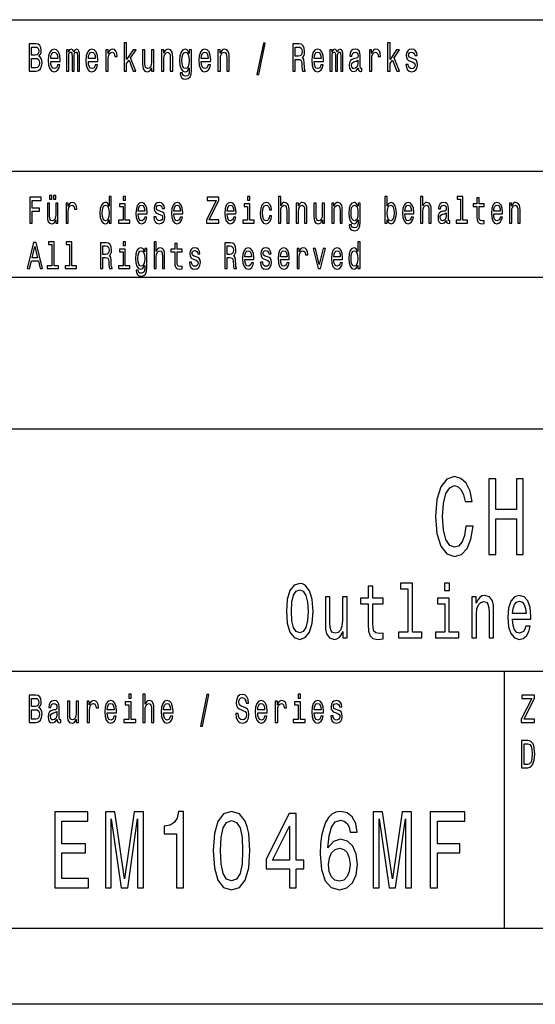
# Model space of a CAD drawing. Extents: x 0 to 594, y 0 to 420.
# Drawn here: x 510 to 545, y 0 to 65 of the extents above; entities that cross this region are included whole.
import ezdxf

# ---------------------------------------------------------------- set-up
doc = ezdxf.new("R2010")
doc.units = 0
doc.layers.get('0').update_dxf_attribs({"linetype": 'CONTINUOUS'})

msp = doc.modelspace()

# ---------------------------------------------------------------- linework, layer by layer
at = {"color": 7}
for p, q in [((409, 65), (589, 65)), ((409, 55), (589, 55)), ((510, 48), (589, 48)), ((409, 38), (589, 38)), ((469, 22), (589, 22)), ((589, 5), (5, 5)), ((594, 0), (0, 0))]:
    msp.add_line(p, q, dxfattribs=at)
at = {"color": 7, "ltscale": 0.425}
msp.add_line((542.5, 5), (542.5, 22), dxfattribs=at)
at = {"color": 7}
for points in [[(511.751, 62.585), (511.875, 62.735), (511.907, 62.836), (511.917, 62.961), (511.894, 63.155), (511.825, 63.295), (511.714, 63.381), (511.559, 63.412), (511.123, 63.412), (511.123, 61.612), (511.584, 61.612), (511.748, 61.648), (511.87, 61.755), (511.945, 61.923), (511.972, 62.152), (511.956, 62.305), (511.914, 62.432), (511.845, 62.525)], [(511.526, 62.665), (511.286, 62.665), (511.286, 63.197), (511.54, 63.197), (511.635, 63.181), (511.702, 63.135), (511.743, 63.054), (511.757, 62.935), (511.741, 62.816), (511.698, 62.733), (511.626, 62.681)], [(512.543, 62.242), (513.164, 62.242), (513.166, 62.349), (513.138, 62.647), (513.06, 62.87), (512.937, 63.005), (512.773, 63.054), (512.612, 63.002), (512.489, 62.857), (512.409, 62.621), (512.381, 62.31), (512.408, 61.991), (512.487, 61.757), (512.609, 61.612), (512.767, 61.563), (512.905, 61.597), (513.018, 61.685), (513.101, 61.825), (513.148, 62.012), (512.995, 62.012), (512.963, 61.908), (512.917, 61.83), (512.787, 61.768), (512.686, 61.796), (512.61, 61.887), (512.561, 62.035), (512.543, 62.235)], [(513.588, 61.612), (513.73, 61.612), (513.73, 62.543), (513.739, 62.683), (513.766, 62.784), (513.806, 62.844), (513.859, 62.867), (513.901, 62.847), (513.93, 62.795), (513.944, 62.707), (513.949, 62.59), (513.949, 61.612), (514.083, 61.612), (514.083, 62.543), (514.092, 62.681), (514.118, 62.782), (514.161, 62.844), (514.214, 62.867), (514.256, 62.847), (514.284, 62.795), (514.302, 62.59), (514.302, 61.612), (514.445, 61.612), (514.445, 62.574), (514.436, 62.774), (514.408, 62.927), (514.351, 63.02), (514.26, 63.054), (514.152, 63.002), (514.069, 62.852), (514.004, 63), (513.894, 63.054), (513.794, 63.002), (513.725, 62.857), (513.725, 63.005), (513.588, 63.005)], [(515.027, 62.242), (515.648, 62.242), (515.649, 62.349), (515.621, 62.647), (515.544, 62.87), (515.42, 63.005), (515.256, 63.054), (515.096, 63.002), (514.972, 62.857), (514.893, 62.621), (514.865, 62.31), (514.891, 61.991), (514.97, 61.757), (515.092, 61.612), (515.251, 61.563), (515.388, 61.597), (515.501, 61.685), (515.584, 61.825), (515.632, 62.012), (515.478, 62.012), (515.447, 61.908), (515.401, 61.83), (515.27, 61.768), (515.17, 61.796), (515.094, 61.887), (515.044, 62.035), (515.027, 62.235)], [(516.191, 61.612), (516.346, 61.612), (516.346, 62.408), (516.362, 62.6), (516.41, 62.738), (516.487, 62.821), (516.591, 62.849), (516.669, 62.831), (516.727, 62.779), (516.762, 62.691), (516.775, 62.572), (516.932, 62.572), (516.911, 62.782), (516.852, 62.932), (516.755, 63.023), (516.623, 63.054), (516.533, 63.033), (516.456, 62.982), (516.387, 62.893), (516.332, 62.774), (516.332, 63.005), (516.191, 63.005)], [(517.396, 61.612), (517.551, 61.612), (517.551, 62.102), (517.713, 62.333), (517.992, 61.612), (518.166, 61.612), (517.819, 62.491), (518.175, 63.005), (517.979, 63.005), (517.551, 62.377), (517.551, 63.474), (517.396, 63.474)], [(519.858, 61.612), (520.013, 61.612), (520.013, 62.416), (520.029, 62.6), (520.08, 62.735), (520.16, 62.818), (520.265, 62.849), (520.35, 62.823), (520.403, 62.753), (520.429, 62.637), (520.438, 62.481), (520.438, 61.612), (520.593, 61.612), (520.593, 62.528), (520.586, 62.712), (520.555, 62.865), (520.451, 63.005), (520.288, 63.054), (520.198, 63.036), (520.122, 62.987), (520.057, 62.904), (520.006, 62.792), (520.006, 63.005), (519.858, 63.005)], [(521.837, 61.674), (521.837, 63.005), (521.689, 63.005), (521.689, 62.779), (521.567, 62.984), (521.493, 63.036), (521.41, 63.054), (521.26, 63.002), (521.144, 62.857), (521.068, 62.624), (521.042, 62.31), (521.068, 61.993), (521.144, 61.76), (521.26, 61.612), (521.41, 61.563), (521.495, 61.581), (521.565, 61.628), (521.689, 61.825), (521.689, 61.628), (521.675, 61.472), (521.636, 61.361), (521.562, 61.296), (521.451, 61.272), (521.354, 61.288), (521.285, 61.327), (521.244, 61.394), (521.232, 61.485), (521.082, 61.485), (521.082, 61.475), (521.105, 61.309), (521.176, 61.184), (521.288, 61.104), (521.442, 61.075), (521.625, 61.114), (521.747, 61.223), (521.816, 61.412)], [(522.477, 62.242), (523.098, 62.242), (523.1, 62.349), (523.072, 62.647), (522.994, 62.87), (522.871, 63.005), (522.707, 63.054), (522.546, 63.002), (522.423, 62.857), (522.343, 62.621), (522.315, 62.31), (522.341, 61.991), (522.421, 61.757), (522.543, 61.612), (522.701, 61.563), (522.839, 61.597), (522.952, 61.685), (523.035, 61.825), (523.082, 62.012), (522.929, 62.012), (522.897, 61.908), (522.851, 61.83), (522.721, 61.768), (522.62, 61.796), (522.544, 61.887), (522.495, 62.035), (522.477, 62.235)], [(523.583, 61.612), (523.738, 61.612), (523.738, 62.416), (523.754, 62.6), (523.805, 62.735), (523.885, 62.818), (523.991, 62.849), (524.075, 62.823), (524.128, 62.753), (524.155, 62.637), (524.163, 62.481), (524.163, 61.612), (524.319, 61.612), (524.319, 62.528), (524.312, 62.712), (524.28, 62.865), (524.176, 63.005), (524.014, 63.054), (523.924, 63.036), (523.848, 62.987), (523.782, 62.904), (523.731, 62.792), (523.731, 63.005), (523.583, 63.005)], [(526.157, 61.371), (526.278, 61.371), (526.705, 63.461), (526.582, 63.461)], [(528.522, 61.612), (528.686, 61.612), (528.686, 62.372), (528.854, 62.372), (528.977, 62.364), (529.055, 62.328), (529.097, 62.242), (529.115, 62.089), (529.123, 61.856), (529.134, 61.703), (529.155, 61.612), (529.34, 61.612), (529.34, 61.661), (529.3, 61.734), (529.286, 61.869), (529.273, 62.159), (529.243, 62.375), (529.203, 62.442), (529.139, 62.491), (529.21, 62.556), (529.259, 62.647), (529.291, 62.761), (529.302, 62.899), (529.277, 63.116), (529.206, 63.28), (529.09, 63.378), (528.931, 63.412), (528.522, 63.412)], [(528.885, 63.192), (528.993, 63.176), (529.069, 63.127), (529.116, 63.036), (529.132, 62.893), (529.115, 62.743), (529.067, 62.652), (528.986, 62.605), (528.875, 62.593), (528.686, 62.593), (528.686, 63.192)], [(529.928, 62.242), (530.549, 62.242), (530.55, 62.349), (530.522, 62.647), (530.444, 62.87), (530.321, 63.005), (530.157, 63.054), (529.996, 63.002), (529.873, 62.857), (529.794, 62.621), (529.765, 62.31), (529.792, 61.991), (529.871, 61.757), (529.993, 61.612), (530.152, 61.563), (530.289, 61.597), (530.402, 61.685), (530.485, 61.825), (530.533, 62.012), (530.379, 62.012), (530.347, 61.908), (530.302, 61.83), (530.171, 61.768), (530.071, 61.796), (529.995, 61.887), (529.945, 62.035), (529.928, 62.235)], [(530.972, 61.612), (531.115, 61.612), (531.115, 62.543), (531.124, 62.683), (531.15, 62.784), (531.191, 62.844), (531.244, 62.867), (531.286, 62.847), (531.314, 62.795), (531.328, 62.707), (531.333, 62.59), (531.333, 61.612), (531.468, 61.612), (531.468, 62.543), (531.476, 62.681), (531.503, 62.782), (531.545, 62.844), (531.598, 62.867), (531.64, 62.847), (531.669, 62.795), (531.686, 62.59), (531.686, 61.612), (531.829, 61.612), (531.829, 62.574), (531.82, 62.774), (531.792, 62.927), (531.736, 63.02), (531.644, 63.054), (531.536, 63.002), (531.453, 62.852), (531.388, 63), (531.279, 63.054), (531.178, 63.002), (531.109, 62.857), (531.109, 63.005), (530.972, 63.005)], [(532.838, 61.794), (532.838, 61.786), (532.847, 61.698), (532.873, 61.635), (532.984, 61.586), (533.071, 61.607), (533.071, 61.783), (533.034, 61.776), (532.984, 61.809), (532.976, 61.913), (532.976, 62.634), (532.954, 62.818), (532.893, 62.948), (532.785, 63.026), (532.633, 63.054), (532.485, 63.023), (532.376, 62.935), (532.307, 62.797), (532.284, 62.616), (532.284, 62.6), (532.424, 62.6), (532.436, 62.709), (532.475, 62.787), (532.538, 62.834), (532.628, 62.852), (532.715, 62.839), (532.776, 62.8), (532.813, 62.733), (532.826, 62.639), (532.819, 62.53), (532.79, 62.476), (532.72, 62.45), (532.588, 62.429), (532.436, 62.382), (532.328, 62.299), (532.265, 62.17), (532.245, 61.978), (532.263, 61.807), (532.318, 61.68), (532.406, 61.599), (532.528, 61.571), (532.692, 61.625)], [(533.575, 61.612), (533.731, 61.612), (533.731, 62.408), (533.746, 62.6), (533.794, 62.738), (533.872, 62.821), (533.976, 62.849), (534.053, 62.831), (534.111, 62.779), (534.147, 62.691), (534.159, 62.572), (534.316, 62.572), (534.295, 62.782), (534.237, 62.932), (534.14, 63.023), (534.007, 63.054), (533.917, 63.033), (533.84, 62.982), (533.771, 62.893), (533.716, 62.774), (533.716, 63.005), (533.575, 63.005)], [(534.78, 61.612), (534.935, 61.612), (534.935, 62.102), (535.097, 62.333), (535.376, 61.612), (535.551, 61.612), (535.203, 62.491), (535.56, 63.005), (535.364, 63.005), (534.935, 62.377), (534.935, 63.474), (534.78, 63.474)], [(536.464, 62.424), (536.315, 62.476), (536.203, 62.535), (536.166, 62.657), (536.177, 62.743), (536.214, 62.805), (536.274, 62.844), (536.36, 62.86), (536.443, 62.844), (536.509, 62.797), (536.551, 62.727), (536.568, 62.634), (536.72, 62.634), (536.72, 62.639), (536.694, 62.808), (536.621, 62.94), (536.509, 63.023), (536.36, 63.054), (536.21, 63.023), (536.101, 62.937), (536.032, 62.81), (536.011, 62.65), (536.027, 62.494), (536.076, 62.385), (536.158, 62.307), (536.276, 62.253), (536.449, 62.19), (536.554, 62.126), (536.583, 62.074), (536.593, 61.996), (536.577, 61.9), (536.535, 61.827), (536.466, 61.781), (536.375, 61.765), (536.278, 61.781), (536.207, 61.835), (536.159, 61.923), (536.14, 62.045), (535.99, 62.045), (536.015, 61.838), (536.087, 61.687), (536.202, 61.597), (536.36, 61.563), (536.526, 61.597), (536.648, 61.687), (536.722, 61.833), (536.748, 62.022), (536.729, 62.185), (536.674, 62.297), (536.584, 62.369)], [(511.564, 61.827), (511.286, 61.827), (511.286, 62.447), (511.548, 62.447), (511.66, 62.429), (511.739, 62.375), (511.787, 62.281), (511.802, 62.146), (511.787, 62.004), (511.743, 61.905), (511.668, 61.846)], [(512.543, 62.434), (512.563, 62.613), (512.61, 62.746), (512.683, 62.826), (512.778, 62.854), (512.871, 62.826), (512.944, 62.746), (512.988, 62.613), (513.004, 62.434)], [(515.027, 62.434), (515.046, 62.613), (515.094, 62.746), (515.166, 62.826), (515.261, 62.854), (515.355, 62.826), (515.427, 62.746), (515.471, 62.613), (515.487, 62.434)], [(519.346, 63.005), (519.191, 63.005), (519.191, 62.201), (519.174, 62.014), (519.122, 61.879), (519.043, 61.796), (518.939, 61.77), (518.856, 61.791), (518.803, 61.853), (518.773, 61.96), (518.766, 62.11), (518.766, 63.005), (518.611, 63.005), (518.611, 62.089), (518.616, 61.905), (518.65, 61.752), (518.752, 61.612), (518.916, 61.563), (519.004, 61.581), (519.08, 61.628), (519.145, 61.708), (519.198, 61.825), (519.198, 61.612), (519.346, 61.612)], [(521.202, 62.31), (521.218, 62.541), (521.266, 62.712), (521.34, 62.813), (521.438, 62.849), (521.542, 62.813), (521.62, 62.712), (521.668, 62.541), (521.685, 62.31), (521.668, 62.074), (521.62, 61.905), (521.542, 61.801), (521.438, 61.768), (521.34, 61.801), (521.266, 61.905), (521.218, 62.076)], [(522.477, 62.434), (522.497, 62.613), (522.544, 62.746), (522.617, 62.826), (522.712, 62.854), (522.805, 62.826), (522.878, 62.746), (522.922, 62.613), (522.938, 62.434)], [(529.928, 62.434), (529.947, 62.613), (529.995, 62.746), (530.067, 62.826), (530.162, 62.854), (530.256, 62.826), (530.328, 62.746), (530.372, 62.613), (530.388, 62.434)], [(532.82, 62.1), (532.799, 61.965), (532.743, 61.861), (532.658, 61.794), (532.554, 61.77), (532.487, 61.783), (532.439, 61.825), (532.409, 61.897), (532.401, 61.999), (532.408, 62.089), (532.436, 62.154), (532.549, 62.227), (532.692, 62.258), (532.82, 62.32)], [(512.468, 53.141), (512.616, 53.141), (512.616, 53.393), (512.468, 53.393)], [(512.736, 53.141), (512.884, 53.141), (512.884, 53.393), (512.736, 53.393)], [(516.397, 51.781), (516.397, 51.578), (516.544, 51.578), (516.544, 53.337), (516.399, 53.337), (516.399, 52.693), (516.287, 52.879), (516.219, 52.923), (516.141, 52.94), (515.999, 52.891), (515.889, 52.754), (515.818, 52.533), (515.793, 52.237), (515.818, 51.941), (515.889, 51.718), (515.999, 51.578), (516.141, 51.532), (516.219, 51.549), (516.289, 51.593)], [(517.473, 53.337), (517.319, 53.337), (517.319, 53.092), (517.473, 53.092)], [(525.683, 53.337), (525.528, 53.337), (525.528, 53.092), (525.683, 53.092)], [(527.575, 51.578), (527.722, 51.578), (527.722, 52.337), (527.737, 52.511), (527.785, 52.639), (527.86, 52.717), (527.96, 52.747), (528.04, 52.722), (528.09, 52.656), (528.115, 52.546), (528.123, 52.399), (528.123, 51.578), (528.27, 51.578), (528.27, 52.443), (528.263, 52.617), (528.233, 52.761), (528.135, 52.894), (527.982, 52.94), (527.898, 52.923), (527.827, 52.876), (527.767, 52.803), (527.722, 52.702), (527.722, 53.337), (527.575, 53.337)], [(534.75, 51.781), (534.858, 51.593), (535.006, 51.532), (535.146, 51.578), (535.258, 51.718), (535.328, 51.941), (535.355, 52.237), (535.328, 52.533), (535.256, 52.754), (535.146, 52.891), (535.006, 52.94), (534.86, 52.876), (534.8, 52.798), (534.75, 52.693), (534.75, 53.337), (534.603, 53.337), (534.603, 51.578), (534.75, 51.578)], [(536.957, 51.578), (537.104, 51.578), (537.104, 52.337), (537.119, 52.511), (537.167, 52.639), (537.242, 52.717), (537.342, 52.747), (537.422, 52.722), (537.472, 52.656), (537.497, 52.546), (537.505, 52.399), (537.505, 51.578), (537.652, 51.578), (537.652, 52.443), (537.645, 52.617), (537.615, 52.761), (537.517, 52.894), (537.364, 52.94), (537.28, 52.923), (537.209, 52.876), (537.149, 52.803), (537.104, 52.702), (537.104, 53.337), (536.957, 53.337)], [(539.594, 53.156), (539.594, 51.759), (539.293, 51.759), (539.293, 51.578), (540.041, 51.578), (540.041, 51.759), (539.741, 51.759), (539.741, 53.337), (539.364, 53.337), (539.364, 53.156)], [(511.16, 51.578), (511.315, 51.578), (511.315, 52.36), (511.801, 52.36), (511.801, 52.563), (511.315, 52.563), (511.315, 53.072), (511.913, 53.072), (511.913, 53.278), (511.16, 53.278)], [(513.019, 52.894), (512.872, 52.894), (512.872, 52.134), (512.856, 51.958), (512.807, 51.83), (512.732, 51.752), (512.634, 51.728), (512.556, 51.747), (512.506, 51.806), (512.478, 51.906), (512.471, 52.048), (512.471, 52.894), (512.324, 52.894), (512.324, 52.029), (512.329, 51.855), (512.361, 51.71), (512.458, 51.578), (512.612, 51.532), (512.696, 51.549), (512.767, 51.593), (512.829, 51.669), (512.879, 51.779), (512.879, 51.578), (513.019, 51.578)], [(513.557, 51.578), (513.704, 51.578), (513.704, 52.33), (513.719, 52.511), (513.764, 52.641), (513.837, 52.72), (513.935, 52.747), (514.008, 52.729), (514.063, 52.68), (514.097, 52.597), (514.108, 52.484), (514.257, 52.484), (514.237, 52.683), (514.182, 52.825), (514.09, 52.911), (513.965, 52.94), (513.88, 52.92), (513.807, 52.871), (513.742, 52.788), (513.69, 52.676), (513.69, 52.894), (513.557, 52.894)], [(516.166, 52.747), (516.262, 52.712), (516.336, 52.617), (516.379, 52.457), (516.396, 52.237), (516.379, 52.014), (516.336, 51.855), (516.262, 51.757), (516.166, 51.725), (516.074, 51.757), (516.004, 51.855), (515.958, 52.017), (515.943, 52.237), (515.958, 52.455), (516.004, 52.614), (516.074, 52.712)], [(517.468, 51.759), (517.468, 52.849), (517.092, 52.849), (517.092, 52.666), (517.322, 52.666), (517.322, 51.759), (517.022, 51.759), (517.022, 51.578), (517.772, 51.578), (517.772, 51.759)], [(518.321, 52.173), (518.908, 52.173), (518.909, 52.274), (518.883, 52.555), (518.809, 52.766), (518.693, 52.894), (518.538, 52.94), (518.386, 52.891), (518.27, 52.754), (518.195, 52.531), (518.168, 52.237), (518.193, 51.936), (518.268, 51.715), (518.383, 51.578), (518.533, 51.532), (518.663, 51.563), (518.769, 51.647), (518.848, 51.779), (518.893, 51.955), (518.748, 51.955), (518.718, 51.857), (518.674, 51.784), (518.551, 51.725), (518.456, 51.752), (518.385, 51.838), (518.338, 51.977), (518.321, 52.166)], [(518.321, 52.355), (518.34, 52.524), (518.385, 52.649), (518.453, 52.724), (518.543, 52.751), (518.631, 52.724), (518.699, 52.649), (518.741, 52.524), (518.756, 52.355)], [(519.804, 52.345), (519.662, 52.394), (519.557, 52.45), (519.522, 52.565), (519.532, 52.646), (519.567, 52.705), (519.624, 52.742), (519.706, 52.756), (519.784, 52.742), (519.846, 52.698), (519.886, 52.631), (519.902, 52.543), (520.045, 52.543), (520.045, 52.548), (520.021, 52.707), (519.952, 52.832), (519.846, 52.911), (519.706, 52.94), (519.564, 52.911), (519.461, 52.83), (519.396, 52.71), (519.376, 52.558), (519.391, 52.411), (519.438, 52.308), (519.514, 52.235), (519.626, 52.183), (519.789, 52.124), (519.889, 52.063), (519.916, 52.014), (519.926, 51.941), (519.911, 51.85), (519.871, 51.781), (519.806, 51.737), (519.719, 51.723), (519.627, 51.737), (519.561, 51.789), (519.516, 51.872), (519.497, 51.987), (519.356, 51.987), (519.379, 51.791), (519.448, 51.649), (519.556, 51.563), (519.706, 51.532), (519.862, 51.563), (519.977, 51.649), (520.047, 51.786), (520.072, 51.965), (520.054, 52.119), (520.002, 52.225), (519.917, 52.293)], [(520.667, 52.173), (521.253, 52.173), (521.255, 52.274), (521.228, 52.555), (521.155, 52.766), (521.038, 52.894), (520.883, 52.94), (520.732, 52.891), (520.615, 52.754), (520.54, 52.531), (520.514, 52.237), (520.539, 51.936), (520.614, 51.715), (520.729, 51.578), (520.878, 51.532), (521.008, 51.563), (521.115, 51.647), (521.193, 51.779), (521.238, 51.955), (521.093, 51.955), (521.063, 51.857), (521.02, 51.784), (520.897, 51.725), (520.802, 51.752), (520.73, 51.838), (520.684, 51.977), (520.667, 52.166)], [(520.667, 52.355), (520.685, 52.524), (520.73, 52.649), (520.798, 52.724), (520.888, 52.751), (520.977, 52.724), (521.045, 52.649), (521.087, 52.524), (521.102, 52.355)], [(522.814, 51.578), (523.644, 51.578), (523.644, 51.784), (522.997, 51.784), (523.644, 53.085), (523.644, 53.278), (522.859, 53.278), (522.859, 53.072), (523.47, 53.072), (522.814, 51.774)], [(524.185, 52.173), (524.771, 52.173), (524.773, 52.274), (524.746, 52.555), (524.673, 52.766), (524.557, 52.894), (524.402, 52.94), (524.25, 52.891), (524.133, 52.754), (524.059, 52.531), (524.032, 52.237), (524.057, 51.936), (524.132, 51.715), (524.247, 51.578), (524.397, 51.532), (524.527, 51.563), (524.633, 51.647), (524.711, 51.779), (524.756, 51.955), (524.612, 51.955), (524.582, 51.857), (524.538, 51.784), (524.415, 51.725), (524.32, 51.752), (524.248, 51.838), (524.202, 51.977), (524.185, 52.166)], [(524.185, 52.355), (524.203, 52.524), (524.248, 52.649), (524.317, 52.724), (524.407, 52.751), (524.495, 52.724), (524.563, 52.649), (524.605, 52.524), (524.62, 52.355)], [(525.678, 51.759), (525.678, 52.849), (525.301, 52.849), (525.301, 52.666), (525.531, 52.666), (525.531, 51.759), (525.231, 51.759), (525.231, 51.578), (525.981, 51.578), (525.981, 51.759)], [(526.972, 52.457), (527.117, 52.457), (527.087, 52.653), (527.015, 52.808), (526.904, 52.903), (526.759, 52.94), (526.599, 52.891), (526.477, 52.754), (526.401, 52.531), (526.374, 52.232), (526.399, 51.936), (526.474, 51.715), (526.592, 51.578), (526.754, 51.532), (526.897, 51.568), (527.009, 51.671), (527.085, 51.833), (527.119, 52.048), (526.979, 52.048), (526.954, 51.911), (526.907, 51.808), (526.84, 51.745), (526.759, 51.725), (526.657, 51.757), (526.584, 51.855), (526.539, 52.014), (526.524, 52.239), (526.539, 52.46), (526.586, 52.619), (526.661, 52.717), (526.759, 52.751), (526.845, 52.729), (526.91, 52.673), (526.954, 52.58)], [(528.748, 51.578), (528.894, 51.578), (528.894, 52.337), (528.909, 52.511), (528.958, 52.639), (529.033, 52.717), (529.133, 52.747), (529.213, 52.722), (529.263, 52.656), (529.288, 52.546), (529.296, 52.399), (529.296, 51.578), (529.443, 51.578), (529.443, 52.443), (529.436, 52.617), (529.406, 52.761), (529.308, 52.894), (529.154, 52.94), (529.069, 52.923), (528.998, 52.876), (528.936, 52.798), (528.888, 52.693), (528.888, 52.894), (528.748, 52.894)], [(530.61, 52.894), (530.464, 52.894), (530.464, 52.134), (530.447, 51.958), (530.399, 51.83), (530.324, 51.752), (530.225, 51.728), (530.147, 51.747), (530.097, 51.806), (530.069, 51.906), (530.062, 52.048), (530.062, 52.894), (529.916, 52.894), (529.916, 52.029), (529.921, 51.855), (529.952, 51.71), (530.049, 51.578), (530.204, 51.532), (530.287, 51.549), (530.359, 51.593), (530.42, 51.669), (530.47, 51.779), (530.47, 51.578), (530.61, 51.578)], [(531.093, 51.578), (531.24, 51.578), (531.24, 52.337), (531.255, 52.511), (531.303, 52.639), (531.378, 52.717), (531.478, 52.747), (531.558, 52.722), (531.608, 52.656), (531.633, 52.546), (531.641, 52.399), (531.641, 51.578), (531.788, 51.578), (531.788, 52.443), (531.781, 52.617), (531.751, 52.761), (531.653, 52.894), (531.5, 52.94), (531.415, 52.923), (531.343, 52.876), (531.282, 52.798), (531.233, 52.693), (531.233, 52.894), (531.093, 52.894)], [(532.962, 51.637), (532.962, 52.894), (532.823, 52.894), (532.823, 52.68), (532.708, 52.874), (532.638, 52.923), (532.559, 52.94), (532.418, 52.891), (532.308, 52.754), (532.236, 52.533), (532.211, 52.237), (532.236, 51.938), (532.308, 51.718), (532.418, 51.578), (532.559, 51.532), (532.639, 51.549), (532.706, 51.593), (532.823, 51.779), (532.823, 51.593), (532.809, 51.446), (532.773, 51.34), (532.703, 51.279), (532.598, 51.257), (532.506, 51.272), (532.441, 51.309), (532.403, 51.372), (532.391, 51.458), (532.25, 51.458), (532.25, 51.448), (532.271, 51.292), (532.338, 51.174), (532.444, 51.098), (532.589, 51.071), (532.763, 51.108), (532.878, 51.211), (532.942, 51.389)], [(532.363, 52.237), (532.378, 52.455), (532.423, 52.617), (532.493, 52.712), (532.586, 52.747), (532.684, 52.712), (532.758, 52.617), (532.803, 52.455), (532.819, 52.237), (532.803, 52.014), (532.758, 51.855), (532.684, 51.757), (532.586, 51.725), (532.493, 51.757), (532.423, 51.855), (532.378, 52.017)], [(535.205, 52.237), (535.188, 52.017), (535.143, 51.855), (535.071, 51.757), (534.981, 51.725), (534.883, 51.757), (534.812, 51.855), (534.767, 52.014), (534.752, 52.237), (534.767, 52.457), (534.812, 52.617), (534.883, 52.712), (534.981, 52.747), (535.071, 52.712), (535.143, 52.614), (535.188, 52.455)], [(535.913, 52.173), (536.499, 52.173), (536.501, 52.274), (536.474, 52.555), (536.401, 52.766), (536.284, 52.894), (536.129, 52.94), (535.978, 52.891), (535.861, 52.754), (535.786, 52.531), (535.759, 52.237), (535.784, 51.936), (535.859, 51.715), (535.974, 51.578), (536.124, 51.532), (536.254, 51.563), (536.361, 51.647), (536.439, 51.779), (536.484, 51.955), (536.339, 51.955), (536.309, 51.857), (536.266, 51.784), (536.143, 51.725), (536.048, 51.752), (535.976, 51.838), (535.929, 51.977), (535.913, 52.166)], [(535.913, 52.355), (535.931, 52.524), (535.976, 52.649), (536.044, 52.724), (536.134, 52.751), (536.223, 52.724), (536.291, 52.649), (536.332, 52.524), (536.347, 52.355)], [(538.661, 51.75), (538.661, 51.742), (538.67, 51.659), (538.695, 51.6), (538.8, 51.554), (538.881, 51.573), (538.881, 51.74), (538.846, 51.732), (538.8, 51.764), (538.791, 51.862), (538.791, 52.543), (538.771, 52.717), (538.713, 52.84), (538.611, 52.913), (538.468, 52.94), (538.328, 52.911), (538.225, 52.827), (538.16, 52.698), (538.138, 52.526), (538.138, 52.511), (538.27, 52.511), (538.281, 52.614), (538.318, 52.688), (538.378, 52.732), (538.463, 52.749), (538.545, 52.737), (538.603, 52.7), (538.638, 52.636), (538.65, 52.548), (538.643, 52.445), (538.616, 52.394), (538.55, 52.369), (538.425, 52.35), (538.281, 52.306), (538.18, 52.227), (538.12, 52.105), (538.102, 51.923), (538.118, 51.762), (538.17, 51.642), (538.253, 51.566), (538.368, 51.539), (538.523, 51.59)], [(540.672, 52.666), (540.672, 52.007), (540.682, 51.794), (540.729, 51.647), (540.822, 51.561), (540.98, 51.532), (541.153, 51.544), (541.153, 51.73), (541.027, 51.715), (540.912, 51.735), (540.85, 51.796), (540.824, 51.899), (540.819, 52.044), (540.819, 52.666), (541.153, 52.666), (541.153, 52.849), (540.819, 52.849), (540.819, 53.234), (540.672, 53.234), (540.672, 52.849), (540.419, 52.849), (540.419, 52.666)], [(541.776, 52.173), (542.363, 52.173), (542.364, 52.274), (542.338, 52.555), (542.265, 52.766), (542.148, 52.894), (541.993, 52.94), (541.841, 52.891), (541.725, 52.754), (541.65, 52.531), (541.623, 52.237), (541.648, 51.936), (541.723, 51.715), (541.838, 51.578), (541.988, 51.532), (542.118, 51.563), (542.225, 51.647), (542.303, 51.779), (542.348, 51.955), (542.203, 51.955), (542.173, 51.857), (542.13, 51.784), (542.006, 51.725), (541.911, 51.752), (541.84, 51.838), (541.793, 51.977), (541.776, 52.166)], [(541.776, 52.355), (541.795, 52.524), (541.84, 52.649), (541.908, 52.724), (541.998, 52.751), (542.086, 52.724), (542.155, 52.649), (542.196, 52.524), (542.211, 52.355)], [(542.821, 51.578), (542.968, 51.578), (542.968, 52.337), (542.983, 52.511), (543.031, 52.639), (543.106, 52.717), (543.206, 52.747), (543.286, 52.722), (543.336, 52.656), (543.361, 52.546), (543.369, 52.399), (543.369, 51.578), (543.516, 51.578), (543.516, 52.443), (543.509, 52.617), (543.479, 52.761), (543.381, 52.894), (543.227, 52.94), (543.142, 52.923), (543.071, 52.876), (543.009, 52.798), (542.961, 52.693), (542.961, 52.894), (542.821, 52.894)], [(538.645, 52.039), (538.625, 51.911), (538.571, 51.813), (538.491, 51.75), (538.393, 51.728), (538.33, 51.74), (538.285, 51.779), (538.257, 51.848), (538.248, 51.943), (538.255, 52.029), (538.281, 52.09), (538.388, 52.159), (538.523, 52.188), (538.645, 52.247)], [(510.995, 48.578), (511.148, 48.578), (511.27, 49.078), (511.731, 49.078), (511.853, 48.578), (512.009, 48.578), (511.586, 50.281), (511.416, 50.281)], [(512.621, 50.156), (512.621, 48.759), (512.319, 48.759), (512.319, 48.578), (513.067, 48.578), (513.067, 48.759), (512.767, 48.759), (512.767, 50.337), (512.391, 50.337), (512.391, 50.156)], [(513.794, 50.156), (513.794, 48.759), (513.492, 48.759), (513.492, 48.578), (514.24, 48.578), (514.24, 48.759), (513.94, 48.759), (513.94, 50.337), (513.564, 50.337), (513.564, 50.156)], [(515.821, 48.578), (515.976, 48.578), (515.976, 49.296), (516.134, 49.296), (516.251, 49.288), (516.324, 49.254), (516.364, 49.173), (516.381, 49.029), (516.389, 48.808), (516.399, 48.664), (516.419, 48.578), (516.594, 48.578), (516.594, 48.625), (516.556, 48.693), (516.542, 48.821), (516.531, 49.095), (516.502, 49.298), (516.464, 49.362), (516.404, 49.409), (516.471, 49.47), (516.517, 49.555), (516.547, 49.663), (516.557, 49.793), (516.534, 49.999), (516.467, 50.153), (516.357, 50.246), (516.207, 50.278), (515.821, 50.278)], [(516.164, 50.07), (516.266, 50.055), (516.337, 50.009), (516.382, 49.923), (516.397, 49.788), (516.381, 49.646), (516.336, 49.56), (516.259, 49.516), (516.154, 49.504), (515.976, 49.504), (515.976, 50.07)], [(517.473, 50.337), (517.319, 50.337), (517.319, 50.092), (517.473, 50.092)], [(519.366, 48.578), (519.512, 48.578), (519.512, 49.337), (519.527, 49.511), (519.576, 49.639), (519.651, 49.717), (519.751, 49.747), (519.831, 49.722), (519.881, 49.656), (519.906, 49.546), (519.914, 49.399), (519.914, 48.578), (520.06, 48.578), (520.06, 49.443), (520.054, 49.617), (520.024, 49.761), (519.926, 49.894), (519.772, 49.94), (519.689, 49.923), (519.617, 49.876), (519.557, 49.803), (519.512, 49.702), (519.512, 50.337), (519.366, 50.337)], [(520.735, 49.666), (520.735, 49.007), (520.745, 48.794), (520.792, 48.647), (520.885, 48.561), (521.043, 48.532), (521.217, 48.544), (521.217, 48.73), (521.09, 48.715), (520.975, 48.735), (520.913, 48.796), (520.887, 48.899), (520.882, 49.044), (520.882, 49.666), (521.217, 49.666), (521.217, 49.849), (520.882, 49.849), (520.882, 50.234), (520.735, 50.234), (520.735, 49.849), (520.482, 49.849), (520.482, 49.666)], [(524.03, 48.578), (524.185, 48.578), (524.185, 49.296), (524.343, 49.296), (524.46, 49.288), (524.533, 49.254), (524.573, 49.173), (524.59, 49.029), (524.598, 48.808), (524.608, 48.664), (524.628, 48.578), (524.803, 48.578), (524.803, 48.625), (524.765, 48.693), (524.751, 48.821), (524.74, 49.095), (524.711, 49.298), (524.673, 49.362), (524.613, 49.409), (524.68, 49.47), (524.727, 49.555), (524.756, 49.663), (524.766, 49.793), (524.743, 49.999), (524.677, 50.153), (524.567, 50.246), (524.417, 50.278), (524.03, 50.278)], [(524.373, 50.07), (524.475, 50.055), (524.547, 50.009), (524.592, 49.923), (524.607, 49.788), (524.59, 49.646), (524.545, 49.56), (524.468, 49.516), (524.363, 49.504), (524.185, 49.504), (524.185, 50.07)], [(532.816, 48.781), (532.816, 48.578), (532.962, 48.578), (532.962, 50.337), (532.818, 50.337), (532.818, 49.693), (532.706, 49.879), (532.638, 49.923), (532.559, 49.94), (532.418, 49.891), (532.308, 49.754), (532.236, 49.533), (532.211, 49.237), (532.236, 48.941), (532.308, 48.718), (532.418, 48.578), (532.559, 48.532), (532.638, 48.549), (532.708, 48.593)], [(511.323, 49.286), (511.501, 50.036), (511.68, 49.286)], [(517.468, 48.759), (517.468, 49.849), (517.092, 49.849), (517.092, 49.666), (517.322, 49.666), (517.322, 48.759), (517.022, 48.759), (517.022, 48.578), (517.772, 48.578), (517.772, 48.759)], [(518.889, 48.637), (518.889, 49.894), (518.749, 49.894), (518.749, 49.68), (518.635, 49.874), (518.565, 49.923), (518.486, 49.94), (518.345, 49.891), (518.235, 49.754), (518.163, 49.533), (518.138, 49.237), (518.163, 48.938), (518.235, 48.718), (518.345, 48.578), (518.486, 48.532), (518.566, 48.549), (518.633, 48.593), (518.749, 48.779), (518.749, 48.593), (518.736, 48.446), (518.699, 48.34), (518.63, 48.279), (518.525, 48.257), (518.433, 48.272), (518.368, 48.309), (518.33, 48.372), (518.318, 48.458), (518.176, 48.458), (518.176, 48.448), (518.198, 48.292), (518.265, 48.174), (518.371, 48.098), (518.516, 48.071), (518.69, 48.108), (518.804, 48.211), (518.869, 48.389)], [(518.29, 49.237), (518.305, 49.455), (518.35, 49.617), (518.42, 49.712), (518.513, 49.747), (518.611, 49.712), (518.685, 49.617), (518.729, 49.455), (518.746, 49.237), (518.729, 49.014), (518.685, 48.855), (518.611, 48.757), (518.513, 48.725), (518.42, 48.757), (518.35, 48.855), (518.305, 49.017)], [(522.149, 49.345), (522.008, 49.394), (521.903, 49.45), (521.868, 49.565), (521.878, 49.646), (521.913, 49.705), (521.97, 49.742), (522.051, 49.756), (522.129, 49.742), (522.191, 49.698), (522.231, 49.631), (522.248, 49.543), (522.391, 49.543), (522.391, 49.548), (522.366, 49.707), (522.298, 49.832), (522.191, 49.911), (522.051, 49.94), (521.91, 49.911), (521.806, 49.83), (521.741, 49.71), (521.721, 49.558), (521.736, 49.411), (521.783, 49.308), (521.86, 49.235), (521.971, 49.183), (522.134, 49.124), (522.234, 49.063), (522.261, 49.014), (522.271, 48.941), (522.256, 48.85), (522.216, 48.781), (522.151, 48.737), (522.065, 48.723), (521.973, 48.737), (521.906, 48.789), (521.861, 48.872), (521.843, 48.987), (521.701, 48.987), (521.725, 48.791), (521.793, 48.649), (521.901, 48.563), (522.051, 48.532), (522.208, 48.563), (522.323, 48.649), (522.393, 48.786), (522.418, 48.965), (522.399, 49.119), (522.348, 49.225), (522.263, 49.293)], [(525.358, 49.173), (525.944, 49.173), (525.946, 49.274), (525.919, 49.555), (525.846, 49.766), (525.729, 49.894), (525.574, 49.94), (525.423, 49.891), (525.306, 49.754), (525.231, 49.531), (525.205, 49.237), (525.23, 48.936), (525.305, 48.715), (525.42, 48.578), (525.569, 48.532), (525.699, 48.563), (525.806, 48.647), (525.884, 48.779), (525.929, 48.955), (525.784, 48.955), (525.754, 48.857), (525.711, 48.784), (525.588, 48.725), (525.493, 48.752), (525.421, 48.838), (525.375, 48.977), (525.358, 49.166)], [(525.358, 49.355), (525.376, 49.524), (525.421, 49.649), (525.49, 49.724), (525.579, 49.751), (525.668, 49.724), (525.736, 49.649), (525.778, 49.524), (525.793, 49.355)], [(526.84, 49.345), (526.699, 49.394), (526.594, 49.45), (526.559, 49.565), (526.569, 49.646), (526.604, 49.705), (526.661, 49.742), (526.742, 49.756), (526.82, 49.742), (526.882, 49.698), (526.922, 49.631), (526.939, 49.543), (527.082, 49.543), (527.082, 49.548), (527.057, 49.707), (526.989, 49.832), (526.882, 49.911), (526.742, 49.94), (526.601, 49.911), (526.497, 49.83), (526.432, 49.71), (526.412, 49.558), (526.427, 49.411), (526.474, 49.308), (526.551, 49.235), (526.662, 49.183), (526.826, 49.124), (526.925, 49.063), (526.952, 49.014), (526.962, 48.941), (526.947, 48.85), (526.907, 48.781), (526.842, 48.737), (526.755, 48.723), (526.664, 48.737), (526.597, 48.789), (526.552, 48.872), (526.534, 48.987), (526.392, 48.987), (526.416, 48.791), (526.484, 48.649), (526.592, 48.563), (526.742, 48.532), (526.899, 48.563), (527.014, 48.649), (527.084, 48.786), (527.109, 48.965), (527.09, 49.119), (527.039, 49.225), (526.954, 49.293)], [(527.703, 49.173), (528.29, 49.173), (528.291, 49.274), (528.265, 49.555), (528.191, 49.766), (528.075, 49.894), (527.92, 49.94), (527.768, 49.891), (527.652, 49.754), (527.577, 49.531), (527.55, 49.237), (527.575, 48.936), (527.65, 48.715), (527.765, 48.578), (527.915, 48.532), (528.045, 48.563), (528.151, 48.647), (528.23, 48.779), (528.275, 48.955), (528.13, 48.955), (528.1, 48.857), (528.057, 48.784), (527.933, 48.725), (527.838, 48.752), (527.767, 48.838), (527.72, 48.977), (527.703, 49.166)], [(527.703, 49.355), (527.722, 49.524), (527.767, 49.649), (527.835, 49.724), (527.925, 49.751), (528.013, 49.724), (528.082, 49.649), (528.123, 49.524), (528.138, 49.355)], [(528.803, 48.578), (528.949, 48.578), (528.949, 49.33), (528.964, 49.511), (529.009, 49.641), (529.083, 49.72), (529.181, 49.747), (529.254, 49.729), (529.309, 49.68), (529.343, 49.597), (529.354, 49.484), (529.502, 49.484), (529.482, 49.683), (529.427, 49.825), (529.336, 49.911), (529.211, 49.94), (529.126, 49.92), (529.053, 49.871), (528.988, 49.788), (528.936, 49.676), (528.936, 49.894), (528.803, 49.894)], [(530.189, 48.578), (530.344, 48.578), (530.67, 49.894), (530.519, 49.894), (530.267, 48.833), (530.011, 49.894), (529.857, 49.894)], [(531.222, 49.173), (531.808, 49.173), (531.81, 49.274), (531.783, 49.555), (531.71, 49.766), (531.593, 49.894), (531.438, 49.94), (531.287, 49.891), (531.17, 49.754), (531.095, 49.531), (531.068, 49.237), (531.093, 48.936), (531.168, 48.715), (531.283, 48.578), (531.433, 48.532), (531.563, 48.563), (531.67, 48.647), (531.748, 48.779), (531.793, 48.955), (531.648, 48.955), (531.618, 48.857), (531.575, 48.784), (531.452, 48.725), (531.357, 48.752), (531.285, 48.838), (531.238, 48.977), (531.222, 49.166)], [(531.222, 49.355), (531.24, 49.524), (531.285, 49.649), (531.353, 49.724), (531.443, 49.751), (531.531, 49.724), (531.6, 49.649), (531.641, 49.524), (531.656, 49.355)], [(532.584, 49.747), (532.681, 49.712), (532.754, 49.617), (532.798, 49.457), (532.814, 49.237), (532.798, 49.014), (532.754, 48.855), (532.681, 48.757), (532.584, 48.725), (532.493, 48.757), (532.423, 48.855), (532.376, 49.017), (532.361, 49.237), (532.376, 49.455), (532.423, 49.614), (532.493, 49.712)], [(539.946, 31.559), (539.848, 30.954), (539.686, 30.522), (539.461, 30.255), (539.196, 30.169), (538.878, 30.298), (538.628, 30.687), (538.461, 31.321), (538.408, 32.2), (538.461, 33.072), (538.623, 33.713), (538.873, 34.102), (539.196, 34.239), (539.431, 34.167), (539.632, 33.965), (539.789, 33.641), (539.897, 33.195), (540.362, 33.195), (540.215, 33.879), (539.961, 34.398), (539.613, 34.722), (539.196, 34.837), (538.677, 34.657), (538.28, 34.153), (538.025, 33.324), (537.937, 32.2), (538.025, 31.076), (538.28, 30.248), (538.677, 29.736), (539.196, 29.563), (539.652, 29.7), (540.019, 30.082), (540.279, 30.709), (540.416, 31.559)], [(541.465, 29.7), (541.92, 29.7), (541.92, 32.049), (543.282, 32.049), (543.282, 29.7), (543.733, 29.7), (543.733, 34.7), (543.282, 34.7), (543.282, 32.661), (541.92, 32.661), (541.92, 34.7), (541.465, 34.7)], [(528.095, 25.94), (528.157, 25.153), (528.335, 24.573), (528.613, 24.215), (528.977, 24.094), (529.337, 24.215), (529.618, 24.573), (529.793, 25.153), (529.858, 25.94), (529.793, 26.722), (529.718, 27.04), (529.618, 27.302), (529.337, 27.66), (529.165, 27.751), (528.977, 27.786), (528.61, 27.66), (528.332, 27.307), (528.157, 26.727)], [(528.425, 25.94), (528.462, 26.55), (528.576, 26.999), (528.75, 27.272), (528.977, 27.367), (529.2, 27.272), (529.375, 26.994), (529.488, 26.545), (529.529, 25.94), (529.488, 25.33), (529.375, 24.881), (529.2, 24.609), (528.977, 24.518), (528.75, 24.609), (528.576, 24.881), (528.462, 25.325)], [(533.501, 26.429), (533.501, 25.073), (533.521, 24.634), (533.617, 24.331), (533.809, 24.155), (534.135, 24.094), (534.492, 24.12), (534.492, 24.503), (534.231, 24.473), (533.994, 24.513), (533.867, 24.639), (533.813, 24.851), (533.802, 25.148), (533.802, 26.429), (534.492, 26.429), (534.492, 26.808), (533.802, 26.808), (533.802, 27.599), (533.501, 27.599), (533.501, 26.808), (532.979, 26.808), (532.979, 26.429)], [(536.111, 27.438), (536.111, 24.563), (535.49, 24.563), (535.49, 24.19), (537.03, 24.19), (537.03, 24.563), (536.412, 24.563), (536.412, 27.811), (535.637, 27.811), (535.637, 27.438)], [(538.858, 27.811), (538.539, 27.811), (538.539, 27.307), (538.858, 27.307)], [(532.101, 26.898), (531.799, 26.898), (531.799, 25.335), (531.765, 24.972), (531.666, 24.71), (531.511, 24.548), (531.309, 24.498), (531.148, 24.538), (531.045, 24.659), (530.987, 24.866), (530.973, 25.159), (530.973, 26.898), (530.671, 26.898), (530.671, 25.118), (530.681, 24.76), (530.747, 24.463), (530.945, 24.19), (531.264, 24.094), (531.436, 24.13), (531.583, 24.22), (531.71, 24.377), (531.813, 24.604), (531.813, 24.19), (532.101, 24.19)], [(538.847, 24.563), (538.847, 26.808), (538.072, 26.808), (538.072, 26.429), (538.546, 26.429), (538.546, 24.563), (537.928, 24.563), (537.928, 24.19), (539.471, 24.19), (539.471, 24.563)], [(540.339, 24.19), (540.641, 24.19), (540.641, 25.754), (540.672, 26.112), (540.771, 26.374), (540.926, 26.535), (541.132, 26.596), (541.296, 26.545), (541.399, 26.409), (541.451, 26.182), (541.468, 25.88), (541.468, 24.19), (541.769, 24.19), (541.769, 25.97), (541.756, 26.329), (541.694, 26.626), (541.492, 26.898), (541.176, 26.994), (541.001, 26.959), (540.854, 26.863), (540.727, 26.702), (540.627, 26.485), (540.627, 26.898), (540.339, 26.898)], [(543.018, 25.416), (544.225, 25.416), (544.229, 25.622), (544.174, 26.202), (544.023, 26.636), (543.783, 26.898), (543.464, 26.994), (543.152, 26.893), (542.912, 26.611), (542.757, 26.152), (542.702, 25.547), (542.754, 24.927), (542.908, 24.473), (543.145, 24.19), (543.453, 24.094), (543.721, 24.16), (543.94, 24.331), (544.102, 24.604), (544.194, 24.967), (543.896, 24.967), (543.834, 24.765), (543.745, 24.614), (543.491, 24.493), (543.296, 24.548), (543.148, 24.725), (543.052, 25.012), (543.018, 25.401)], [(543.018, 25.789), (543.056, 26.137), (543.148, 26.394), (543.289, 26.55), (543.474, 26.606), (543.656, 26.55), (543.796, 26.394), (543.882, 26.137), (543.913, 25.789)], [(511.751, 19.585), (511.875, 19.735), (511.907, 19.836), (511.917, 19.961), (511.894, 20.155), (511.825, 20.295), (511.714, 20.381), (511.559, 20.412), (511.123, 20.412), (511.123, 18.612), (511.584, 18.612), (511.748, 18.648), (511.87, 18.755), (511.945, 18.923), (511.972, 19.152), (511.956, 19.305), (511.914, 19.432), (511.845, 19.525)], [(511.526, 19.665), (511.286, 19.665), (511.286, 20.197), (511.54, 20.197), (511.635, 20.181), (511.702, 20.135), (511.743, 20.054), (511.757, 19.935), (511.741, 19.816), (511.698, 19.733), (511.626, 19.681)], [(517.854, 20.474), (517.69, 20.474), (517.69, 20.215), (517.854, 20.215)], [(518.616, 18.612), (518.771, 18.612), (518.771, 19.416), (518.787, 19.6), (518.838, 19.735), (518.918, 19.818), (519.024, 19.849), (519.108, 19.823), (519.161, 19.753), (519.188, 19.637), (519.196, 19.481), (519.196, 18.612), (519.352, 18.612), (519.352, 19.528), (519.345, 19.712), (519.313, 19.865), (519.209, 20.005), (519.047, 20.054), (518.958, 20.036), (518.883, 19.987), (518.819, 19.909), (518.771, 19.803), (518.771, 20.474), (518.616, 20.474)], [(522.431, 18.371), (522.553, 18.371), (522.98, 20.461), (522.856, 20.461)], [(524.911, 19.206), (524.751, 19.206), (524.786, 18.931), (524.874, 18.729), (525.01, 18.607), (525.194, 18.563), (525.375, 18.604), (525.511, 18.718), (525.597, 18.897), (525.629, 19.133), (525.603, 19.346), (525.529, 19.484), (525.409, 19.574), (525.248, 19.642), (525.111, 19.691), (525.021, 19.748), (524.97, 19.831), (524.954, 19.961), (524.97, 20.078), (525.015, 20.166), (525.086, 20.225), (525.183, 20.246), (525.282, 20.22), (525.359, 20.15), (525.41, 20.033), (525.435, 19.875), (525.596, 19.875), (525.596, 19.88), (525.567, 20.124), (525.485, 20.306), (525.354, 20.42), (525.178, 20.459), (525.019, 20.42), (524.896, 20.311), (524.816, 20.142), (524.788, 19.924), (524.811, 19.73), (524.878, 19.598), (524.984, 19.51), (525.128, 19.442), (525.271, 19.382), (525.379, 19.325), (525.444, 19.242), (525.467, 19.107), (525.446, 18.97), (525.391, 18.866), (525.308, 18.801), (525.201, 18.781), (525.081, 18.809), (524.989, 18.892), (524.931, 19.027)], [(529.03, 20.474), (528.866, 20.474), (528.866, 20.215), (529.03, 20.215)], [(543.592, 18.612), (544.47, 18.612), (544.47, 18.83), (543.786, 18.83), (544.47, 20.207), (544.47, 20.412), (543.639, 20.412), (543.639, 20.194), (544.287, 20.194), (543.592, 18.82)], [(512.97, 18.794), (512.97, 18.786), (512.979, 18.698), (513.005, 18.635), (513.117, 18.586), (513.203, 18.607), (513.203, 18.783), (513.166, 18.776), (513.117, 18.809), (513.108, 18.913), (513.108, 19.634), (513.087, 19.818), (513.025, 19.948), (512.917, 20.026), (512.766, 20.054), (512.617, 20.023), (512.508, 19.935), (512.439, 19.797), (512.416, 19.616), (512.416, 19.6), (512.556, 19.6), (512.568, 19.709), (512.607, 19.787), (512.67, 19.834), (512.76, 19.852), (512.847, 19.839), (512.908, 19.8), (512.945, 19.733), (512.958, 19.639), (512.951, 19.53), (512.923, 19.476), (512.852, 19.45), (512.72, 19.429), (512.568, 19.382), (512.46, 19.299), (512.397, 19.17), (512.378, 18.978), (512.395, 18.807), (512.45, 18.68), (512.538, 18.599), (512.66, 18.571), (512.824, 18.625)], [(514.379, 20.005), (514.224, 20.005), (514.224, 19.201), (514.207, 19.014), (514.155, 18.879), (514.076, 18.796), (513.972, 18.77), (513.889, 18.791), (513.836, 18.853), (513.806, 18.96), (513.799, 19.11), (513.799, 20.005), (513.644, 20.005), (513.644, 19.089), (513.649, 18.905), (513.683, 18.752), (513.785, 18.612), (513.949, 18.563), (514.037, 18.581), (514.113, 18.628), (514.178, 18.708), (514.231, 18.825), (514.231, 18.612), (514.379, 18.612)], [(514.949, 18.612), (515.104, 18.612), (515.104, 19.408), (515.12, 19.6), (515.168, 19.738), (515.245, 19.821), (515.35, 19.849), (515.427, 19.831), (515.485, 19.779), (515.521, 19.691), (515.533, 19.572), (515.69, 19.572), (515.669, 19.782), (515.611, 19.932), (515.514, 20.023), (515.381, 20.054), (515.291, 20.033), (515.214, 19.982), (515.145, 19.893), (515.09, 19.774), (515.09, 20.005), (514.949, 20.005)], [(516.269, 19.242), (516.889, 19.242), (516.891, 19.349), (516.863, 19.647), (516.785, 19.87), (516.662, 20.005), (516.498, 20.054), (516.337, 20.002), (516.214, 19.857), (516.135, 19.621), (516.106, 19.31), (516.133, 18.991), (516.212, 18.757), (516.334, 18.612), (516.493, 18.563), (516.63, 18.597), (516.743, 18.685), (516.826, 18.825), (516.873, 19.012), (516.72, 19.012), (516.688, 18.908), (516.642, 18.83), (516.512, 18.768), (516.411, 18.796), (516.336, 18.887), (516.286, 19.035), (516.269, 19.235)], [(516.269, 19.434), (516.288, 19.613), (516.336, 19.746), (516.408, 19.826), (516.503, 19.854), (516.597, 19.826), (516.669, 19.746), (516.713, 19.613), (516.729, 19.434)], [(517.849, 18.804), (517.849, 19.958), (517.45, 19.958), (517.45, 19.764), (517.694, 19.764), (517.694, 18.804), (517.376, 18.804), (517.376, 18.612), (518.17, 18.612), (518.17, 18.804)], [(519.994, 19.242), (520.615, 19.242), (520.616, 19.349), (520.588, 19.647), (520.511, 19.87), (520.387, 20.005), (520.223, 20.054), (520.063, 20.002), (519.939, 19.857), (519.86, 19.621), (519.832, 19.31), (519.858, 18.991), (519.937, 18.757), (520.059, 18.612), (520.218, 18.563), (520.355, 18.597), (520.468, 18.685), (520.551, 18.825), (520.599, 19.012), (520.445, 19.012), (520.414, 18.908), (520.368, 18.83), (520.237, 18.768), (520.137, 18.796), (520.061, 18.887), (520.011, 19.035), (519.994, 19.235)], [(519.994, 19.434), (520.013, 19.613), (520.061, 19.746), (520.133, 19.826), (520.228, 19.854), (520.322, 19.826), (520.394, 19.746), (520.438, 19.613), (520.454, 19.434)], [(526.202, 19.242), (526.823, 19.242), (526.825, 19.349), (526.797, 19.647), (526.719, 19.87), (526.596, 20.005), (526.432, 20.054), (526.271, 20.002), (526.148, 19.857), (526.068, 19.621), (526.04, 19.31), (526.067, 18.991), (526.146, 18.757), (526.268, 18.612), (526.426, 18.563), (526.564, 18.597), (526.677, 18.685), (526.76, 18.825), (526.807, 19.012), (526.654, 19.012), (526.622, 18.908), (526.576, 18.83), (526.446, 18.768), (526.345, 18.796), (526.269, 18.887), (526.22, 19.035), (526.202, 19.235)], [(526.202, 19.434), (526.222, 19.613), (526.269, 19.746), (526.342, 19.826), (526.437, 19.854), (526.531, 19.826), (526.603, 19.746), (526.647, 19.613), (526.663, 19.434)], [(527.367, 18.612), (527.522, 18.612), (527.522, 19.408), (527.538, 19.6), (527.585, 19.738), (527.663, 19.821), (527.767, 19.849), (527.845, 19.831), (527.903, 19.779), (527.938, 19.691), (527.95, 19.572), (528.107, 19.572), (528.086, 19.782), (528.028, 19.932), (527.931, 20.023), (527.799, 20.054), (527.709, 20.033), (527.631, 19.982), (527.562, 19.893), (527.508, 19.774), (527.508, 20.005), (527.367, 20.005)], [(529.025, 18.804), (529.025, 19.958), (528.626, 19.958), (528.626, 19.764), (528.869, 19.764), (528.869, 18.804), (528.552, 18.804), (528.552, 18.612), (529.346, 18.612), (529.346, 18.804)], [(529.928, 19.242), (530.549, 19.242), (530.55, 19.349), (530.522, 19.647), (530.444, 19.87), (530.321, 20.005), (530.157, 20.054), (529.996, 20.002), (529.873, 19.857), (529.794, 19.621), (529.765, 19.31), (529.792, 18.991), (529.871, 18.757), (529.993, 18.612), (530.152, 18.563), (530.289, 18.597), (530.402, 18.685), (530.485, 18.825), (530.533, 19.012), (530.379, 19.012), (530.347, 18.908), (530.302, 18.83), (530.171, 18.768), (530.071, 18.796), (529.995, 18.887), (529.945, 19.035), (529.928, 19.235)], [(529.928, 19.434), (529.947, 19.613), (529.995, 19.746), (530.067, 19.826), (530.162, 19.854), (530.256, 19.826), (530.328, 19.746), (530.372, 19.613), (530.388, 19.434)], [(531.497, 19.424), (531.348, 19.476), (531.236, 19.535), (531.199, 19.657), (531.21, 19.743), (531.247, 19.805), (531.307, 19.844), (531.393, 19.86), (531.476, 19.844), (531.542, 19.797), (531.584, 19.727), (531.602, 19.634), (531.753, 19.634), (531.753, 19.639), (531.727, 19.808), (531.654, 19.94), (531.542, 20.023), (531.393, 20.054), (531.244, 20.023), (531.134, 19.937), (531.065, 19.81), (531.044, 19.65), (531.06, 19.494), (531.109, 19.385), (531.191, 19.307), (531.309, 19.253), (531.482, 19.19), (531.587, 19.126), (531.616, 19.074), (531.626, 18.996), (531.61, 18.9), (531.568, 18.827), (531.499, 18.781), (531.408, 18.765), (531.311, 18.781), (531.24, 18.835), (531.192, 18.923), (531.173, 19.045), (531.023, 19.045), (531.048, 18.838), (531.12, 18.687), (531.235, 18.597), (531.393, 18.563), (531.559, 18.597), (531.681, 18.687), (531.755, 18.833), (531.781, 19.022), (531.762, 19.185), (531.707, 19.297), (531.617, 19.369)], [(511.564, 18.827), (511.286, 18.827), (511.286, 19.447), (511.548, 19.447), (511.66, 19.429), (511.739, 19.375), (511.787, 19.281), (511.802, 19.146), (511.787, 19.004), (511.743, 18.905), (511.668, 18.846)], [(512.953, 19.1), (512.931, 18.965), (512.875, 18.861), (512.79, 18.794), (512.686, 18.77), (512.619, 18.783), (512.572, 18.825), (512.542, 18.897), (512.533, 18.999), (512.54, 19.089), (512.568, 19.154), (512.681, 19.227), (512.824, 19.258), (512.953, 19.32)], [(544.029, 17.412), (543.622, 17.412), (543.622, 15.612), (544.029, 15.612), (544.221, 15.669), (544.364, 15.843), (544.452, 16.126), (544.484, 16.512), (544.456, 16.906), (544.421, 17.062), (544.371, 17.186), (544.228, 17.355), (544.135, 17.397)], [(544.017, 17.197), (544.151, 17.158), (544.242, 17.039), (544.297, 16.826), (544.315, 16.512), (544.295, 16.209), (544.241, 15.996), (544.147, 15.869), (544.017, 15.827), (543.786, 15.827), (543.786, 17.197)], [(512.815, 7.7), (515.034, 7.7), (515.034, 8.305), (513.279, 8.305), (513.279, 9.999), (514.842, 9.999), (514.842, 10.597), (513.279, 10.597), (513.279, 12.095), (514.994, 12.095), (514.994, 12.7), (512.815, 12.7)], [(516.149, 7.7), (516.537, 7.7), (516.537, 12.239), (517.193, 7.7), (517.627, 7.7), (518.277, 12.239), (518.277, 7.7), (518.671, 7.7), (518.671, 12.7), (518.055, 12.7), (517.41, 8.291), (516.769, 12.7), (516.149, 12.7)], [(520.855, 7.7), (521.314, 7.7), (521.314, 12.736), (520.971, 12.736), (520.88, 12.297), (520.699, 12.001), (520.421, 11.829), (520.038, 11.771), (520.038, 11.259), (520.855, 11.259)], [(523.267, 10.143), (523.342, 9.012), (523.579, 8.205), (523.957, 7.715), (524.482, 7.556), (525.001, 7.715), (525.38, 8.205), (525.612, 9.012), (525.692, 10.143), (525.612, 11.267), (525.516, 11.713), (525.38, 12.081), (525.001, 12.571), (524.482, 12.736), (523.957, 12.571), (523.579, 12.073), (523.342, 11.267)], [(528.295, 7.7), (528.749, 7.7), (528.749, 8.939), (529.249, 8.939), (529.249, 9.516), (528.749, 9.516), (528.749, 12.592), (528.29, 12.592), (526.757, 9.573), (526.757, 8.939), (528.295, 8.939)], [(532.764, 11.353), (532.669, 11.937), (532.447, 12.369), (532.104, 12.643), (531.66, 12.736), (531.362, 12.686), (531.105, 12.549), (530.878, 12.326), (530.687, 12.009), (530.535, 11.612), (530.424, 11.13), (530.354, 10.561), (530.334, 9.919), (530.414, 8.896), (530.661, 8.154), (531.06, 7.707), (531.604, 7.556), (532.094, 7.686), (532.467, 8.024), (532.709, 8.558), (532.795, 9.235), (532.709, 9.919), (532.477, 10.445), (532.119, 10.777), (531.675, 10.892), (531.196, 10.748), (530.838, 10.337), (530.914, 11.13), (531.075, 11.699), (531.322, 12.037), (531.665, 12.153), (531.917, 12.095), (532.109, 11.944), (532.235, 11.692), (532.3, 11.353)], [(533.829, 7.7), (534.218, 7.7), (534.218, 12.239), (534.873, 7.7), (535.307, 7.7), (535.957, 12.239), (535.957, 7.7), (536.351, 7.7), (536.351, 12.7), (535.736, 12.7), (535.09, 8.291), (534.45, 12.7), (533.829, 12.7)], [(537.592, 7.7), (538.061, 7.7), (538.061, 9.999), (539.534, 9.999), (539.534, 10.597), (538.061, 10.597), (538.061, 12.095), (539.872, 12.095), (539.872, 12.7), (537.592, 12.7)], [(523.751, 10.143), (523.791, 11.014), (523.917, 11.641), (524.144, 12.009), (524.482, 12.138), (524.815, 12.009), (525.042, 11.641), (525.168, 11.014), (525.208, 10.143), (525.168, 9.264), (525.042, 8.637), (524.815, 8.269), (524.482, 8.147), (524.144, 8.269), (523.917, 8.637), (523.791, 9.264)], [(527.181, 9.516), (528.295, 11.756), (528.295, 9.516)], [(532.305, 9.228), (532.25, 8.774), (532.109, 8.428), (531.882, 8.197), (531.599, 8.125), (531.302, 8.197), (531.075, 8.421), (530.929, 8.767), (530.883, 9.22), (530.934, 9.667), (531.075, 10.006), (531.307, 10.222), (531.62, 10.301), (531.892, 10.222), (532.109, 10.013), (532.25, 9.674)]]:
    msp.add_lwpolyline(points, close=True, dxfattribs=at)

doc.saveas('drawing.dxf')
